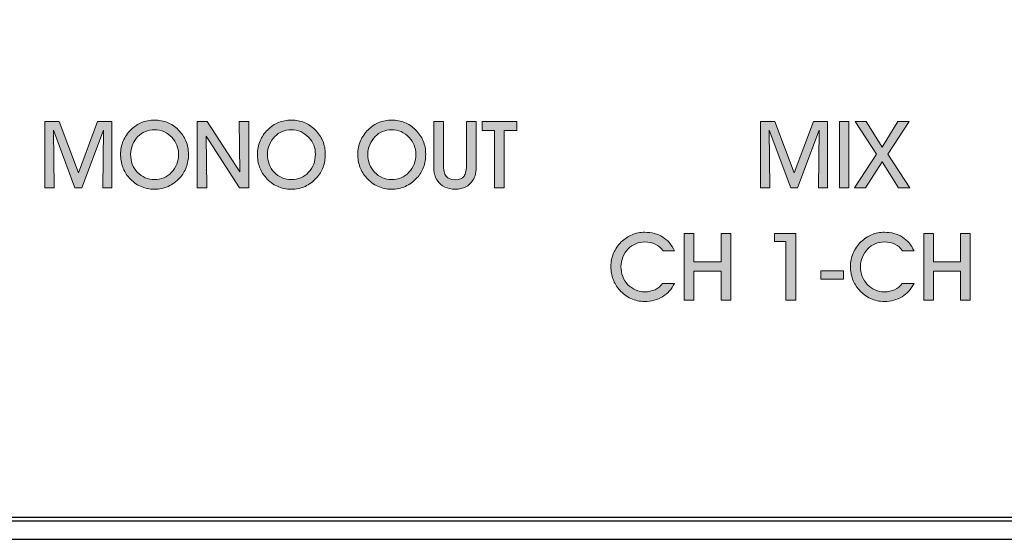
# Model space of a CAD drawing. Units: millimetres. Extents: x 74 to 812, y 105 to 254.
# Drawn here: x 225 to 255, y 105 to 121 of the extents above; entities that cross this region are included whole.
import ezdxf

# ---------------------------------------------------------------- set-up
doc = ezdxf.new("R2010")
doc.units = ezdxf.units.MM
doc.layers.add('01_DIBUJO PRINCIPAL', color=7, linetype='Continuous', lineweight=30)
doc.layers.add('SILKPRINT', color=7, linetype='Continuous', lineweight=0)

msp = doc.modelspace()

# ---------------------------------------------------------------- hatches: boundary and pattern name
at = {"layer": 'SILKPRINT', "lineweight": 0, "transparency": 33554687}
h = msp.add_hatch(color=256, dxfattribs=at)
h.dxf.hatch_style = 2
edge = h.paths.add_edge_path()
edge.add_spline(control_points=[(228.416, 116.935), (228.416, 116.83), (228.433, 116.731), (228.468, 116.638), (228.503, 116.545), (228.553, 116.464), (228.618, 116.396), (228.687, 116.324), (228.767, 116.268), (228.857, 116.229), (228.947, 116.19), (229.039, 116.17), (229.132, 116.17), (229.34, 116.17), (229.514, 116.244), (229.653, 116.391), (229.793, 116.539), (229.863, 116.722), (229.863, 116.94), (229.863, 117.033), (229.846, 117.121), (229.812, 117.206), (229.779, 117.29), (229.73, 117.367), (229.666, 117.438), (229.589, 117.52), (229.508, 117.58), (229.421, 117.619), (229.334, 117.658), (229.238, 117.677), (229.132, 117.677), (229.038, 117.677), (228.948, 117.66), (228.862, 117.624), (228.777, 117.588), (228.701, 117.536), (228.635, 117.468), (228.566, 117.397), (228.512, 117.315), (228.474, 117.221), (228.435, 117.128), (228.416, 117.032), (228.416, 116.935)], knot_values=[0, 0, 0, 0, 1, 1, 1, 2, 2, 2, 3, 3, 3, 4, 4, 4, 5, 5, 5, 6, 6, 6, 7, 7, 7, 8, 8, 8, 9, 9, 9, 10, 10, 10, 11, 11, 11, 12, 12, 12, 13, 13, 13, 14, 14, 14, 14], degree=3, periodic=0)
edge = h.paths.add_edge_path()
edge.add_spline(control_points=[(228.113, 116.938), (228.113, 117.078), (228.139, 117.211), (228.192, 117.337), (228.246, 117.463), (228.324, 117.576), (228.427, 117.677), (228.524, 117.773), (228.632, 117.846), (228.751, 117.895), (228.87, 117.943), (228.998, 117.968), (229.135, 117.968), (229.276, 117.968), (229.406, 117.943), (229.526, 117.895), (229.646, 117.846), (229.755, 117.772), (229.854, 117.675), (229.956, 117.575), (230.033, 117.463), (230.084, 117.339), (230.136, 117.215), (230.162, 117.081), (230.162, 116.938), (230.162, 116.795), (230.14, 116.664), (230.096, 116.544), (230.052, 116.424), (229.985, 116.317), (229.897, 116.221), (229.793, 116.109), (229.677, 116.025), (229.549, 115.967), (229.421, 115.91), (229.282, 115.882), (229.132, 115.882), (228.982, 115.882), (228.843, 115.911), (228.716, 115.969), (228.588, 116.027), (228.474, 116.113), (228.373, 116.226), (228.288, 116.321), (228.223, 116.429), (228.179, 116.55), (228.135, 116.67), (228.113, 116.8), (228.113, 116.938)], knot_values=[0, 0, 0, 0, 1, 1, 1, 2, 2, 2, 3, 3, 3, 4, 4, 4, 5, 5, 5, 6, 6, 6, 7, 7, 7, 8, 8, 8, 9, 9, 9, 10, 10, 10, 11, 11, 11, 12, 12, 12, 13, 13, 13, 14, 14, 14, 15, 15, 15, 16, 16, 16, 16], degree=3, periodic=0)
h = msp.add_hatch(color=256, dxfattribs=at)
h.dxf.hatch_style = 2
edge = h.paths.add_edge_path()
edge.add_spline(control_points=[(232.544, 116.935), (232.544, 116.83), (232.562, 116.731), (232.597, 116.638), (232.632, 116.545), (232.682, 116.464), (232.747, 116.396), (232.816, 116.324), (232.895, 116.268), (232.985, 116.229), (233.075, 116.19), (233.167, 116.17), (233.261, 116.17), (233.469, 116.17), (233.642, 116.244), (233.782, 116.391), (233.922, 116.539), (233.992, 116.722), (233.992, 116.94), (233.992, 117.033), (233.975, 117.121), (233.941, 117.206), (233.908, 117.29), (233.859, 117.367), (233.794, 117.438), (233.718, 117.52), (233.637, 117.58), (233.55, 117.619), (233.463, 117.658), (233.367, 117.677), (233.261, 117.677), (233.166, 117.677), (233.076, 117.66), (232.991, 117.624), (232.905, 117.588), (232.83, 117.536), (232.763, 117.468), (232.695, 117.397), (232.641, 117.315), (232.602, 117.221), (232.564, 117.128), (232.544, 117.032), (232.544, 116.935)], knot_values=[0, 0, 0, 0, 1, 1, 1, 2, 2, 2, 3, 3, 3, 4, 4, 4, 5, 5, 5, 6, 6, 6, 7, 7, 7, 8, 8, 8, 9, 9, 9, 10, 10, 10, 11, 11, 11, 12, 12, 12, 13, 13, 13, 14, 14, 14, 14], degree=3, periodic=0)
edge = h.paths.add_edge_path()
edge.add_spline(control_points=[(232.241, 116.938), (232.241, 117.078), (232.268, 117.211), (232.321, 117.337), (232.374, 117.463), (232.453, 117.576), (232.555, 117.677), (232.653, 117.773), (232.761, 117.846), (232.88, 117.895), (232.999, 117.943), (233.127, 117.968), (233.264, 117.968), (233.404, 117.968), (233.535, 117.943), (233.654, 117.895), (233.774, 117.846), (233.884, 117.772), (233.983, 117.675), (234.085, 117.575), (234.162, 117.463), (234.213, 117.339), (234.265, 117.215), (234.29, 117.081), (234.29, 116.938), (234.29, 116.795), (234.268, 116.664), (234.224, 116.544), (234.18, 116.424), (234.114, 116.317), (234.026, 116.221), (233.922, 116.109), (233.806, 116.025), (233.678, 115.967), (233.55, 115.91), (233.411, 115.882), (233.261, 115.882), (233.11, 115.882), (232.971, 115.911), (232.844, 115.969), (232.717, 116.027), (232.603, 116.113), (232.502, 116.226), (232.416, 116.321), (232.351, 116.429), (232.307, 116.55), (232.263, 116.67), (232.241, 116.8), (232.241, 116.938)], knot_values=[0, 0, 0, 0, 1, 1, 1, 2, 2, 2, 3, 3, 3, 4, 4, 4, 5, 5, 5, 6, 6, 6, 7, 7, 7, 8, 8, 8, 9, 9, 9, 10, 10, 10, 11, 11, 11, 12, 12, 12, 13, 13, 13, 14, 14, 14, 15, 15, 15, 16, 16, 16, 16], degree=3, periodic=0)
h = msp.add_hatch(color=256, dxfattribs=at)
h.dxf.hatch_style = 2
edge = h.paths.add_edge_path()
edge.add_spline(control_points=[(235.573, 116.935), (235.573, 116.83), (235.591, 116.731), (235.626, 116.638), (235.661, 116.545), (235.711, 116.464), (235.776, 116.396), (235.845, 116.324), (235.924, 116.268), (236.014, 116.229), (236.104, 116.19), (236.196, 116.17), (236.29, 116.17), (236.498, 116.17), (236.671, 116.244), (236.811, 116.391), (236.951, 116.539), (237.02, 116.722), (237.02, 116.94), (237.02, 117.033), (237.003, 117.121), (236.97, 117.206), (236.936, 117.29), (236.887, 117.367), (236.823, 117.438), (236.747, 117.52), (236.666, 117.58), (236.579, 117.619), (236.492, 117.658), (236.396, 117.677), (236.29, 117.677), (236.195, 117.677), (236.105, 117.66), (236.02, 117.624), (235.934, 117.588), (235.859, 117.536), (235.792, 117.468), (235.724, 117.397), (235.67, 117.315), (235.631, 117.221), (235.593, 117.128), (235.573, 117.032), (235.573, 116.935)], knot_values=[0, 0, 0, 0, 1, 1, 1, 2, 2, 2, 3, 3, 3, 4, 4, 4, 5, 5, 5, 6, 6, 6, 7, 7, 7, 8, 8, 8, 9, 9, 9, 10, 10, 10, 11, 11, 11, 12, 12, 12, 13, 13, 13, 14, 14, 14, 14], degree=3, periodic=0)
edge = h.paths.add_edge_path()
edge.add_spline(control_points=[(235.27, 116.938), (235.27, 117.078), (235.297, 117.211), (235.35, 117.337), (235.403, 117.463), (235.482, 117.576), (235.584, 117.677), (235.682, 117.773), (235.79, 117.846), (235.909, 117.895), (236.028, 117.943), (236.156, 117.968), (236.293, 117.968), (236.433, 117.968), (236.564, 117.943), (236.683, 117.895), (236.803, 117.846), (236.913, 117.772), (237.012, 117.675), (237.114, 117.575), (237.19, 117.463), (237.242, 117.339), (237.293, 117.215), (237.319, 117.081), (237.319, 116.938), (237.319, 116.795), (237.297, 116.664), (237.253, 116.544), (237.209, 116.424), (237.143, 116.317), (237.055, 116.221), (236.951, 116.109), (236.835, 116.025), (236.707, 115.967), (236.579, 115.91), (236.44, 115.882), (236.29, 115.882), (236.139, 115.882), (236, 115.911), (235.873, 115.969), (235.746, 116.027), (235.632, 116.113), (235.531, 116.226), (235.445, 116.321), (235.38, 116.429), (235.336, 116.55), (235.292, 116.67), (235.27, 116.8), (235.27, 116.938)], knot_values=[0, 0, 0, 0, 1, 1, 1, 2, 2, 2, 3, 3, 3, 4, 4, 4, 5, 5, 5, 6, 6, 6, 7, 7, 7, 8, 8, 8, 9, 9, 9, 10, 10, 10, 11, 11, 11, 12, 12, 12, 13, 13, 13, 14, 14, 14, 15, 15, 15, 16, 16, 16, 16], degree=3, periodic=0)
h = msp.add_hatch(color=256, dxfattribs=at)
h.dxf.hatch_style = 2
h.paths.add_polyline_path([(226.108, 115.922), (225.828, 115.922), (225.828, 117.928), (226.259, 117.928), (226.841, 116.377), (227.422, 117.928), (227.848, 117.928), (227.848, 115.922), (227.575, 115.922), (227.595, 117.664), (226.943, 115.922), (226.736, 115.922), (226.087, 117.664)])
h = msp.add_hatch(color=256, dxfattribs=at)
h.dxf.hatch_style = 2
h.paths.add_polyline_path([(230.716, 115.922), (230.425, 115.922), (230.425, 117.928), (230.724, 117.928), (231.709, 116.41), (231.695, 117.928), (231.982, 117.928), (231.982, 115.922), (231.704, 115.922), (230.696, 117.486)])
h = msp.add_hatch(color=256, dxfattribs=at)
h.dxf.hatch_style = 2
edge = h.paths.add_edge_path()
edge.add_spline(control_points=[(237.563, 117.928), (237.563, 117.928), (237.854, 117.928), (237.854, 117.928), (237.854, 117.928), (237.854, 116.652), (237.854, 116.652), (237.854, 116.47), (237.881, 116.344), (237.935, 116.273), (237.989, 116.202), (238.082, 116.167), (238.212, 116.167), (238.336, 116.167), (238.424, 116.203), (238.475, 116.275), (238.527, 116.348), (238.553, 116.473), (238.553, 116.652), (238.553, 116.652), (238.553, 117.928), (238.553, 117.928), (238.553, 117.928), (238.843, 117.928), (238.843, 117.928), (238.843, 117.928), (238.843, 116.655), (238.843, 116.655), (238.843, 116.519), (238.836, 116.415), (238.82, 116.342), (238.805, 116.27), (238.781, 116.206), (238.746, 116.154), (238.685, 116.062), (238.611, 115.994), (238.525, 115.949), (238.438, 115.904), (238.335, 115.882), (238.218, 115.882), (238.089, 115.882), (237.981, 115.903), (237.893, 115.947), (237.804, 115.99), (237.728, 116.058), (237.664, 116.151), (237.628, 116.204), (237.602, 116.264), (237.586, 116.33), (237.571, 116.396), (237.563, 116.504), (237.563, 116.655), (237.563, 116.655), (237.563, 117.928), (237.563, 117.928)], knot_values=[0, 0, 0, 0, 1, 1, 1, 2, 2, 2, 3, 3, 3, 4, 4, 4, 5, 5, 5, 6, 6, 6, 7, 7, 7, 8, 8, 8, 9, 9, 9, 10, 10, 10, 11, 11, 11, 12, 12, 12, 13, 13, 13, 14, 14, 14, 15, 15, 15, 16, 16, 16, 17, 17, 17, 18, 18, 18, 18], degree=3, periodic=0)
h = msp.add_hatch(color=256, dxfattribs=at)
h.dxf.hatch_style = 2
h.paths.add_polyline_path([(239.69, 115.922), (239.399, 115.922), (239.399, 117.658), (239.024, 117.658), (239.024, 117.928), (240.064, 117.928), (240.064, 117.658), (239.69, 117.658)])
h = msp.add_hatch(color=256, dxfattribs=at)
h.dxf.hatch_style = 2
h.paths.add_polyline_path([(247.703, 115.922), (247.423, 115.922), (247.423, 117.928), (247.854, 117.928), (248.436, 116.377), (249.017, 117.928), (249.443, 117.928), (249.443, 115.922), (249.17, 115.922), (249.19, 117.664), (248.538, 115.922), (248.331, 115.922), (247.682, 117.664)])
h = msp.add_hatch(color=256, dxfattribs=at)
h.dxf.hatch_style = 2
h.paths.add_polyline_path([(250.089, 115.922), (249.799, 115.922), (249.799, 117.928), (250.089, 117.928)])
h = msp.add_hatch(color=256, dxfattribs=at)
h.dxf.hatch_style = 2
h.paths.add_polyline_path([(251.091, 116.706), (250.592, 115.922), (250.256, 115.922), (250.924, 116.935), (250.273, 117.928), (250.612, 117.928), (251.091, 117.153), (251.565, 117.928), (251.91, 117.928), (251.258, 116.935), (251.923, 115.922), (251.584, 115.922)])
h = msp.add_hatch(color=256, dxfattribs=at)
h.dxf.hatch_style = 2
edge = h.paths.add_edge_path()
edge.add_spline(control_points=[(244.823, 113.038), (244.736, 112.863), (244.615, 112.728), (244.462, 112.635), (244.308, 112.542), (244.129, 112.495), (243.926, 112.495), (243.775, 112.495), (243.636, 112.524), (243.509, 112.582), (243.382, 112.64), (243.268, 112.726), (243.167, 112.84), (243.082, 112.934), (243.017, 113.042), (242.973, 113.163), (242.928, 113.284), (242.906, 113.413), (242.906, 113.551), (242.906, 113.691), (242.933, 113.823), (242.986, 113.949), (243.04, 114.074), (243.118, 114.188), (243.221, 114.291), (243.318, 114.386), (243.426, 114.459), (243.545, 114.508), (243.664, 114.557), (243.792, 114.582), (243.929, 114.582), (244.135, 114.582), (244.316, 114.533), (244.471, 114.436), (244.627, 114.338), (244.744, 114.2), (244.823, 114.022), (244.823, 114.022), (244.481, 114.022), (244.481, 114.022), (244.417, 114.111), (244.338, 114.178), (244.244, 114.223), (244.151, 114.268), (244.045, 114.291), (243.926, 114.291), (243.832, 114.291), (243.742, 114.273), (243.656, 114.237), (243.571, 114.201), (243.495, 114.149), (243.429, 114.082), (243.36, 114.011), (243.306, 113.928), (243.267, 113.835), (243.229, 113.741), (243.21, 113.646), (243.21, 113.548), (243.21, 113.443), (243.227, 113.344), (243.262, 113.251), (243.297, 113.158), (243.347, 113.077), (243.412, 113.009), (243.481, 112.938), (243.56, 112.882), (243.651, 112.843), (243.741, 112.803), (243.832, 112.783), (243.926, 112.783), (244.041, 112.783), (244.144, 112.805), (244.237, 112.849), (244.329, 112.892), (244.405, 112.956), (244.465, 113.038), (244.465, 113.038), (244.823, 113.038), (244.823, 113.038)], knot_values=[0, 0, 0, 0, 1, 1, 1, 2, 2, 2, 3, 3, 3, 4, 4, 4, 5, 5, 5, 6, 6, 6, 7, 7, 7, 8, 8, 8, 9, 9, 9, 10, 10, 10, 11, 11, 11, 12, 12, 12, 13, 13, 13, 14, 14, 14, 15, 15, 15, 16, 16, 16, 17, 17, 17, 18, 18, 18, 19, 19, 19, 20, 20, 20, 21, 21, 21, 22, 22, 22, 23, 23, 23, 24, 24, 24, 25, 25, 25, 26, 26, 26, 26], degree=3, periodic=0)
h = msp.add_hatch(color=256, dxfattribs=at)
h.dxf.hatch_style = 2
h.paths.add_polyline_path([(245.41, 112.535), (245.12, 112.535), (245.12, 114.542), (245.41, 114.542), (245.41, 113.69), (246.229, 113.69), (246.229, 114.542), (246.52, 114.542), (246.52, 112.535), (246.229, 112.535), (246.229, 113.405), (245.41, 113.405)])
h = msp.add_hatch(color=256, dxfattribs=at)
h.dxf.hatch_style = 2
h.paths.add_polyline_path([(248.482, 112.535), (248.188, 112.535), (248.188, 114.305), (247.838, 114.305), (247.838, 114.542), (248.482, 114.542)])
h = msp.add_hatch(color=256, dxfattribs=at)
h.dxf.hatch_style = 2
edge = h.paths.add_edge_path()
edge.add_spline(control_points=[(252.051, 113.038), (251.964, 112.863), (251.843, 112.728), (251.689, 112.635), (251.536, 112.542), (251.357, 112.495), (251.154, 112.495), (251.003, 112.495), (250.864, 112.524), (250.737, 112.582), (250.61, 112.64), (250.496, 112.726), (250.395, 112.84), (250.309, 112.934), (250.244, 113.042), (250.2, 113.163), (250.156, 113.284), (250.134, 113.413), (250.134, 113.551), (250.134, 113.691), (250.161, 113.823), (250.214, 113.949), (250.267, 114.074), (250.346, 114.188), (250.448, 114.291), (250.546, 114.386), (250.654, 114.459), (250.773, 114.508), (250.892, 114.557), (251.02, 114.582), (251.157, 114.582), (251.362, 114.582), (251.543, 114.533), (251.699, 114.436), (251.855, 114.338), (251.972, 114.2), (252.051, 114.022), (252.051, 114.022), (251.709, 114.022), (251.709, 114.022), (251.645, 114.111), (251.566, 114.178), (251.472, 114.223), (251.379, 114.268), (251.272, 114.291), (251.154, 114.291), (251.059, 114.291), (250.969, 114.273), (250.884, 114.237), (250.798, 114.201), (250.722, 114.149), (250.657, 114.082), (250.588, 114.011), (250.534, 113.928), (250.495, 113.835), (250.456, 113.741), (250.437, 113.646), (250.437, 113.548), (250.437, 113.443), (250.455, 113.344), (250.49, 113.251), (250.525, 113.158), (250.575, 113.077), (250.64, 113.009), (250.709, 112.938), (250.788, 112.882), (250.878, 112.843), (250.968, 112.803), (251.06, 112.783), (251.154, 112.783), (251.269, 112.783), (251.372, 112.805), (251.465, 112.849), (251.557, 112.892), (251.633, 112.956), (251.693, 113.038), (251.693, 113.038), (252.051, 113.038), (252.051, 113.038)], knot_values=[0, 0, 0, 0, 1, 1, 1, 2, 2, 2, 3, 3, 3, 4, 4, 4, 5, 5, 5, 6, 6, 6, 7, 7, 7, 8, 8, 8, 9, 9, 9, 10, 10, 10, 11, 11, 11, 12, 12, 12, 13, 13, 13, 14, 14, 14, 15, 15, 15, 16, 16, 16, 17, 17, 17, 18, 18, 18, 19, 19, 19, 20, 20, 20, 21, 21, 21, 22, 22, 22, 23, 23, 23, 24, 24, 24, 25, 25, 25, 26, 26, 26, 26], degree=3, periodic=0)
h = msp.add_hatch(color=256, dxfattribs=at)
h.dxf.hatch_style = 2
h.paths.add_polyline_path([(252.638, 112.535), (252.347, 112.535), (252.347, 114.542), (252.638, 114.542), (252.638, 113.69), (253.457, 113.69), (253.457, 114.542), (253.748, 114.542), (253.748, 112.535), (253.457, 112.535), (253.457, 113.405), (252.638, 113.405)])
h = msp.add_hatch(color=256, dxfattribs=at)
h.dxf.hatch_style = 2
h.paths.add_polyline_path([(249.926, 113.165), (249.24, 113.165), (249.24, 113.419), (249.926, 113.419)])

# ---------------------------------------------------------------- linework, layer by layer
at = {"layer": '01_DIBUJO PRINCIPAL'}
msp.add_line((76.14, 105.315), (555.127, 105.315), dxfattribs=at)
msp.add_lwpolyline([(540.391, 105.86), (90.875, 105.86), (90.875, 148.768), (540.391, 148.768)], close=True, dxfattribs=at)
msp.add_open_spline([(540.419, 105.984), (540.419, 105.984), (90.847, 105.984), (90.847, 105.984), (90.847, 105.984), (90.847, 148.645), (90.847, 148.645), (90.847, 148.645), (540.419, 148.645), (540.419, 148.645), (540.419, 148.645), (540.419, 105.984), (540.419, 105.984)], degree=3, knots=[0, 0, 0, 0, 1, 1, 1, 2, 2, 2, 3, 3, 3, 4, 4, 4, 4], dxfattribs=at)
at = {"layer": 'SILKPRINT', "lineweight": 0}
for points in [[(226.108, 115.922), (225.828, 115.922), (225.828, 117.928), (226.259, 117.928), (226.841, 116.377), (227.422, 117.928), (227.848, 117.928), (227.848, 115.922), (227.575, 115.922), (227.595, 117.664), (226.943, 115.922), (226.736, 115.922), (226.087, 117.664)], [(230.716, 115.922), (230.425, 115.922), (230.425, 117.928), (230.724, 117.928), (231.709, 116.41), (231.695, 117.928), (231.982, 117.928), (231.982, 115.922), (231.704, 115.922), (230.696, 117.486)], [(239.69, 115.922), (239.399, 115.922), (239.399, 117.658), (239.024, 117.658), (239.024, 117.928), (240.064, 117.928), (240.064, 117.658), (239.69, 117.658)], [(247.703, 115.922), (247.423, 115.922), (247.423, 117.928), (247.854, 117.928), (248.436, 116.377), (249.017, 117.928), (249.443, 117.928), (249.443, 115.922), (249.17, 115.922), (249.19, 117.664), (248.538, 115.922), (248.331, 115.922), (247.682, 117.664)], [(250.089, 115.922), (249.799, 115.922), (249.799, 117.928), (250.089, 117.928)], [(251.091, 116.706), (250.592, 115.922), (250.256, 115.922), (250.924, 116.935), (250.273, 117.928), (250.612, 117.928), (251.091, 117.153), (251.565, 117.928), (251.91, 117.928), (251.258, 116.935), (251.923, 115.922), (251.584, 115.922)], [(245.41, 112.535), (245.12, 112.535), (245.12, 114.542), (245.41, 114.542), (245.41, 113.69), (246.229, 113.69), (246.229, 114.542), (246.52, 114.542), (246.52, 112.535), (246.229, 112.535), (246.229, 113.405), (245.41, 113.405)], [(248.482, 112.535), (248.188, 112.535), (248.188, 114.305), (247.838, 114.305), (247.838, 114.542), (248.482, 114.542)], [(252.638, 112.535), (252.347, 112.535), (252.347, 114.542), (252.638, 114.542), (252.638, 113.69), (253.457, 113.69), (253.457, 114.542), (253.748, 114.542), (253.748, 112.535), (253.457, 112.535), (253.457, 113.405), (252.638, 113.405)], [(249.926, 113.165), (249.24, 113.165), (249.24, 113.419), (249.926, 113.419)]]:
    msp.add_lwpolyline(points, close=True, dxfattribs=at)
for points, knots in [([(228.113, 116.938), (228.113, 117.078), (228.139, 117.211), (228.192, 117.337), (228.246, 117.463), (228.324, 117.576), (228.427, 117.677), (228.524, 117.773), (228.632, 117.846), (228.751, 117.895), (228.87, 117.943), (228.998, 117.968), (229.135, 117.968), (229.276, 117.968), (229.406, 117.943), (229.526, 117.895), (229.646, 117.846), (229.755, 117.772), (229.854, 117.675), (229.956, 117.575), (230.033, 117.463), (230.084, 117.339), (230.136, 117.215), (230.162, 117.081), (230.162, 116.938), (230.162, 116.795), (230.14, 116.664), (230.096, 116.544), (230.052, 116.424), (229.985, 116.317), (229.897, 116.221), (229.793, 116.109), (229.677, 116.025), (229.549, 115.967), (229.421, 115.91), (229.282, 115.882), (229.132, 115.882), (228.982, 115.882), (228.843, 115.911), (228.716, 115.969), (228.588, 116.027), (228.474, 116.113), (228.373, 116.226), (228.288, 116.321), (228.223, 116.429), (228.179, 116.55), (228.135, 116.67), (228.113, 116.8), (228.113, 116.938)], [0, 0, 0, 0, 1, 1, 1, 2, 2, 2, 3, 3, 3, 4, 4, 4, 5, 5, 5, 6, 6, 6, 7, 7, 7, 8, 8, 8, 9, 9, 9, 10, 10, 10, 11, 11, 11, 12, 12, 12, 13, 13, 13, 14, 14, 14, 15, 15, 15, 16, 16, 16, 16]), ([(232.241, 116.938), (232.241, 117.078), (232.268, 117.211), (232.321, 117.337), (232.374, 117.463), (232.453, 117.576), (232.555, 117.677), (232.653, 117.773), (232.761, 117.846), (232.88, 117.895), (232.999, 117.943), (233.127, 117.968), (233.264, 117.968), (233.404, 117.968), (233.535, 117.943), (233.654, 117.895), (233.774, 117.846), (233.884, 117.772), (233.983, 117.675), (234.085, 117.575), (234.162, 117.463), (234.213, 117.339), (234.265, 117.215), (234.29, 117.081), (234.29, 116.938), (234.29, 116.795), (234.268, 116.664), (234.224, 116.544), (234.18, 116.424), (234.114, 116.317), (234.026, 116.221), (233.922, 116.109), (233.806, 116.025), (233.678, 115.967), (233.55, 115.91), (233.411, 115.882), (233.261, 115.882), (233.11, 115.882), (232.971, 115.911), (232.844, 115.969), (232.717, 116.027), (232.603, 116.113), (232.502, 116.226), (232.416, 116.321), (232.351, 116.429), (232.307, 116.55), (232.263, 116.67), (232.241, 116.8), (232.241, 116.938)], [0, 0, 0, 0, 1, 1, 1, 2, 2, 2, 3, 3, 3, 4, 4, 4, 5, 5, 5, 6, 6, 6, 7, 7, 7, 8, 8, 8, 9, 9, 9, 10, 10, 10, 11, 11, 11, 12, 12, 12, 13, 13, 13, 14, 14, 14, 15, 15, 15, 16, 16, 16, 16]), ([(235.27, 116.938), (235.27, 117.078), (235.297, 117.211), (235.35, 117.337), (235.403, 117.463), (235.482, 117.576), (235.584, 117.677), (235.682, 117.773), (235.79, 117.846), (235.909, 117.895), (236.028, 117.943), (236.156, 117.968), (236.293, 117.968), (236.433, 117.968), (236.564, 117.943), (236.683, 117.895), (236.803, 117.846), (236.913, 117.772), (237.012, 117.675), (237.114, 117.575), (237.19, 117.463), (237.242, 117.339), (237.293, 117.215), (237.319, 117.081), (237.319, 116.938), (237.319, 116.795), (237.297, 116.664), (237.253, 116.544), (237.209, 116.424), (237.143, 116.317), (237.055, 116.221), (236.951, 116.109), (236.835, 116.025), (236.707, 115.967), (236.579, 115.91), (236.44, 115.882), (236.29, 115.882), (236.139, 115.882), (236, 115.911), (235.873, 115.969), (235.746, 116.027), (235.632, 116.113), (235.531, 116.226), (235.445, 116.321), (235.38, 116.429), (235.336, 116.55), (235.292, 116.67), (235.27, 116.8), (235.27, 116.938)], [0, 0, 0, 0, 1, 1, 1, 2, 2, 2, 3, 3, 3, 4, 4, 4, 5, 5, 5, 6, 6, 6, 7, 7, 7, 8, 8, 8, 9, 9, 9, 10, 10, 10, 11, 11, 11, 12, 12, 12, 13, 13, 13, 14, 14, 14, 15, 15, 15, 16, 16, 16, 16]), ([(228.416, 116.935), (228.416, 116.83), (228.433, 116.731), (228.468, 116.638), (228.503, 116.545), (228.553, 116.464), (228.618, 116.396), (228.687, 116.324), (228.767, 116.268), (228.857, 116.229), (228.947, 116.19), (229.039, 116.17), (229.132, 116.17), (229.34, 116.17), (229.514, 116.244), (229.653, 116.391), (229.793, 116.539), (229.863, 116.722), (229.863, 116.94), (229.863, 117.033), (229.846, 117.121), (229.812, 117.206), (229.779, 117.29), (229.73, 117.367), (229.666, 117.438), (229.589, 117.52), (229.508, 117.58), (229.421, 117.619), (229.334, 117.658), (229.238, 117.677), (229.132, 117.677), (229.038, 117.677), (228.948, 117.66), (228.862, 117.624), (228.777, 117.588), (228.701, 117.536), (228.635, 117.468), (228.566, 117.397), (228.512, 117.315), (228.474, 117.221), (228.435, 117.128), (228.416, 117.032), (228.416, 116.935)], [0, 0, 0, 0, 1, 1, 1, 2, 2, 2, 3, 3, 3, 4, 4, 4, 5, 5, 5, 6, 6, 6, 7, 7, 7, 8, 8, 8, 9, 9, 9, 10, 10, 10, 11, 11, 11, 12, 12, 12, 13, 13, 13, 14, 14, 14, 14]), ([(232.544, 116.935), (232.544, 116.83), (232.562, 116.731), (232.597, 116.638), (232.632, 116.545), (232.682, 116.464), (232.747, 116.396), (232.816, 116.324), (232.895, 116.268), (232.985, 116.229), (233.075, 116.19), (233.167, 116.17), (233.261, 116.17), (233.469, 116.17), (233.642, 116.244), (233.782, 116.391), (233.922, 116.539), (233.992, 116.722), (233.992, 116.94), (233.992, 117.033), (233.975, 117.121), (233.941, 117.206), (233.908, 117.29), (233.859, 117.367), (233.794, 117.438), (233.718, 117.52), (233.637, 117.58), (233.55, 117.619), (233.463, 117.658), (233.367, 117.677), (233.261, 117.677), (233.166, 117.677), (233.076, 117.66), (232.991, 117.624), (232.905, 117.588), (232.83, 117.536), (232.763, 117.468), (232.695, 117.397), (232.641, 117.315), (232.602, 117.221), (232.564, 117.128), (232.544, 117.032), (232.544, 116.935)], [0, 0, 0, 0, 1, 1, 1, 2, 2, 2, 3, 3, 3, 4, 4, 4, 5, 5, 5, 6, 6, 6, 7, 7, 7, 8, 8, 8, 9, 9, 9, 10, 10, 10, 11, 11, 11, 12, 12, 12, 13, 13, 13, 14, 14, 14, 14]), ([(235.573, 116.935), (235.573, 116.83), (235.591, 116.731), (235.626, 116.638), (235.661, 116.545), (235.711, 116.464), (235.776, 116.396), (235.845, 116.324), (235.924, 116.268), (236.014, 116.229), (236.104, 116.19), (236.196, 116.17), (236.29, 116.17), (236.498, 116.17), (236.671, 116.244), (236.811, 116.391), (236.951, 116.539), (237.02, 116.722), (237.02, 116.94), (237.02, 117.033), (237.003, 117.121), (236.97, 117.206), (236.936, 117.29), (236.887, 117.367), (236.823, 117.438), (236.747, 117.52), (236.666, 117.58), (236.579, 117.619), (236.492, 117.658), (236.396, 117.677), (236.29, 117.677), (236.195, 117.677), (236.105, 117.66), (236.02, 117.624), (235.934, 117.588), (235.859, 117.536), (235.792, 117.468), (235.724, 117.397), (235.67, 117.315), (235.631, 117.221), (235.593, 117.128), (235.573, 117.032), (235.573, 116.935)], [0, 0, 0, 0, 1, 1, 1, 2, 2, 2, 3, 3, 3, 4, 4, 4, 5, 5, 5, 6, 6, 6, 7, 7, 7, 8, 8, 8, 9, 9, 9, 10, 10, 10, 11, 11, 11, 12, 12, 12, 13, 13, 13, 14, 14, 14, 14]), ([(237.563, 117.928), (237.563, 117.928), (237.854, 117.928), (237.854, 117.928), (237.854, 117.928), (237.854, 116.652), (237.854, 116.652), (237.854, 116.47), (237.881, 116.344), (237.935, 116.273), (237.989, 116.202), (238.082, 116.167), (238.212, 116.167), (238.336, 116.167), (238.424, 116.203), (238.475, 116.275), (238.527, 116.348), (238.553, 116.473), (238.553, 116.652), (238.553, 116.652), (238.553, 117.928), (238.553, 117.928), (238.553, 117.928), (238.843, 117.928), (238.843, 117.928), (238.843, 117.928), (238.843, 116.655), (238.843, 116.655), (238.843, 116.519), (238.836, 116.415), (238.82, 116.342), (238.805, 116.27), (238.781, 116.206), (238.746, 116.154), (238.685, 116.062), (238.611, 115.994), (238.525, 115.949), (238.438, 115.904), (238.335, 115.882), (238.218, 115.882), (238.089, 115.882), (237.981, 115.903), (237.893, 115.947), (237.804, 115.99), (237.728, 116.058), (237.664, 116.151), (237.628, 116.204), (237.602, 116.264), (237.586, 116.33), (237.571, 116.396), (237.563, 116.504), (237.563, 116.655), (237.563, 116.655), (237.563, 117.928), (237.563, 117.928)], [0, 0, 0, 0, 1, 1, 1, 2, 2, 2, 3, 3, 3, 4, 4, 4, 5, 5, 5, 6, 6, 6, 7, 7, 7, 8, 8, 8, 9, 9, 9, 10, 10, 10, 11, 11, 11, 12, 12, 12, 13, 13, 13, 14, 14, 14, 15, 15, 15, 16, 16, 16, 17, 17, 17, 18, 18, 18, 18]), ([(244.823, 113.038), (244.736, 112.863), (244.615, 112.728), (244.462, 112.635), (244.308, 112.542), (244.129, 112.495), (243.926, 112.495), (243.775, 112.495), (243.636, 112.524), (243.509, 112.582), (243.382, 112.64), (243.268, 112.726), (243.167, 112.84), (243.082, 112.934), (243.017, 113.042), (242.973, 113.163), (242.928, 113.284), (242.906, 113.413), (242.906, 113.551), (242.906, 113.691), (242.933, 113.823), (242.986, 113.949), (243.04, 114.074), (243.118, 114.188), (243.221, 114.291), (243.318, 114.386), (243.426, 114.459), (243.545, 114.508), (243.664, 114.557), (243.792, 114.582), (243.929, 114.582), (244.135, 114.582), (244.316, 114.533), (244.471, 114.436), (244.627, 114.338), (244.744, 114.2), (244.823, 114.022), (244.823, 114.022), (244.481, 114.022), (244.481, 114.022), (244.417, 114.111), (244.338, 114.178), (244.244, 114.223), (244.151, 114.268), (244.045, 114.291), (243.926, 114.291), (243.832, 114.291), (243.742, 114.273), (243.656, 114.237), (243.571, 114.201), (243.495, 114.149), (243.429, 114.082), (243.36, 114.011), (243.306, 113.928), (243.267, 113.835), (243.229, 113.741), (243.21, 113.646), (243.21, 113.548), (243.21, 113.443), (243.227, 113.344), (243.262, 113.251), (243.297, 113.158), (243.347, 113.077), (243.412, 113.009), (243.481, 112.938), (243.56, 112.882), (243.651, 112.843), (243.741, 112.803), (243.832, 112.783), (243.926, 112.783), (244.041, 112.783), (244.144, 112.805), (244.237, 112.849), (244.329, 112.892), (244.405, 112.956), (244.465, 113.038), (244.465, 113.038), (244.823, 113.038), (244.823, 113.038)], [0, 0, 0, 0, 1, 1, 1, 2, 2, 2, 3, 3, 3, 4, 4, 4, 5, 5, 5, 6, 6, 6, 7, 7, 7, 8, 8, 8, 9, 9, 9, 10, 10, 10, 11, 11, 11, 12, 12, 12, 13, 13, 13, 14, 14, 14, 15, 15, 15, 16, 16, 16, 17, 17, 17, 18, 18, 18, 19, 19, 19, 20, 20, 20, 21, 21, 21, 22, 22, 22, 23, 23, 23, 24, 24, 24, 25, 25, 25, 26, 26, 26, 26]), ([(252.051, 113.038), (251.964, 112.863), (251.843, 112.728), (251.689, 112.635), (251.536, 112.542), (251.357, 112.495), (251.154, 112.495), (251.003, 112.495), (250.864, 112.524), (250.737, 112.582), (250.61, 112.64), (250.496, 112.726), (250.395, 112.84), (250.309, 112.934), (250.244, 113.042), (250.2, 113.163), (250.156, 113.284), (250.134, 113.413), (250.134, 113.551), (250.134, 113.691), (250.161, 113.823), (250.214, 113.949), (250.267, 114.074), (250.346, 114.188), (250.448, 114.291), (250.546, 114.386), (250.654, 114.459), (250.773, 114.508), (250.892, 114.557), (251.02, 114.582), (251.157, 114.582), (251.362, 114.582), (251.543, 114.533), (251.699, 114.436), (251.855, 114.338), (251.972, 114.2), (252.051, 114.022), (252.051, 114.022), (251.709, 114.022), (251.709, 114.022), (251.645, 114.111), (251.566, 114.178), (251.472, 114.223), (251.379, 114.268), (251.272, 114.291), (251.154, 114.291), (251.059, 114.291), (250.969, 114.273), (250.884, 114.237), (250.798, 114.201), (250.722, 114.149), (250.657, 114.082), (250.588, 114.011), (250.534, 113.928), (250.495, 113.835), (250.456, 113.741), (250.437, 113.646), (250.437, 113.548), (250.437, 113.443), (250.455, 113.344), (250.49, 113.251), (250.525, 113.158), (250.575, 113.077), (250.64, 113.009), (250.709, 112.938), (250.788, 112.882), (250.878, 112.843), (250.968, 112.803), (251.06, 112.783), (251.154, 112.783), (251.269, 112.783), (251.372, 112.805), (251.465, 112.849), (251.557, 112.892), (251.633, 112.956), (251.693, 113.038), (251.693, 113.038), (252.051, 113.038), (252.051, 113.038)], [0, 0, 0, 0, 1, 1, 1, 2, 2, 2, 3, 3, 3, 4, 4, 4, 5, 5, 5, 6, 6, 6, 7, 7, 7, 8, 8, 8, 9, 9, 9, 10, 10, 10, 11, 11, 11, 12, 12, 12, 13, 13, 13, 14, 14, 14, 15, 15, 15, 16, 16, 16, 17, 17, 17, 18, 18, 18, 19, 19, 19, 20, 20, 20, 21, 21, 21, 22, 22, 22, 23, 23, 23, 24, 24, 24, 25, 25, 25, 26, 26, 26, 26])]:
    msp.add_open_spline(points, degree=3, knots=knots, dxfattribs=at)

doc.saveas('drawing.dxf')
